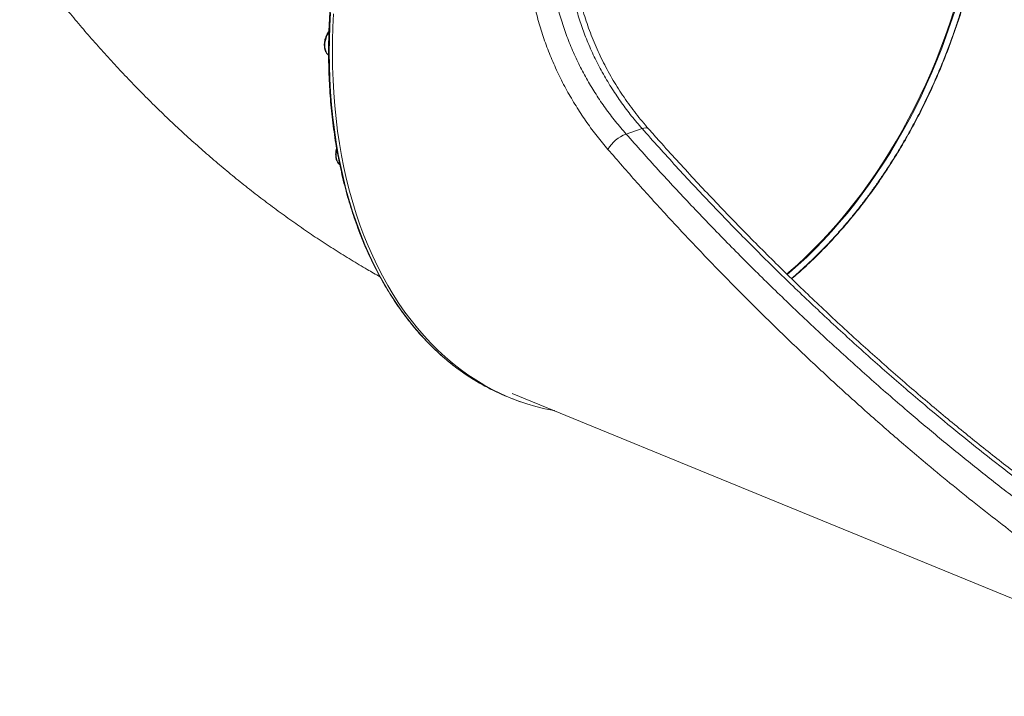
# Model space of a CAD drawing. Units: millimetres. Extents: x -13680 to 26242, y -5393 to 9518.
# Drawn here: x 14548 to 15416, y -3635 to -3039 of the extents above; entities that cross this region are included whole.
import ezdxf

# ---------------------------------------------------------------- set-up
doc = ezdxf.new("R2010")
doc.units = ezdxf.units.MM

msp = doc.modelspace()

# ---------------------------------------------------------------- linework, layer by layer
at = {"color": 7, "linetype": 'Continuous', "lineweight": 15}
for p, q in [((15096.56, -3134.49), (15082.41, -3139.33)), ((14982.13, -3367.84), (15632.77, -3634.79)), ((14988.75, -3374.93), (14991.58, -3375.9))]:
    msp.add_line(p, q, dxfattribs=at)
at = {"color": 8, "linetype": 'Continuous', "lineweight": 15, "flags": 128}
for points in [[(14822.14, -3032.37), (14821.52, -3044.2), (14821.16, -3055.97), (14821.04, -3067.66)], [(15371.14, -3030.77), (15367.56, -3041.74), (15363.76, -3052.63), (15359.74, -3063.43), (15355.51, -3074.14), (15351.07, -3084.75), (15346.43, -3095.25), (15341.58, -3105.62), (15336.54, -3115.86), (15331.3, -3125.96), (15325.88, -3135.91), (15320.27, -3145.69), (15314.49, -3155.31), (15308.54, -3164.75), (15302.41, -3174), (15296.13, -3183.05), (15289.7, -3191.91), (15283.11, -3200.54), (15276.38, -3208.96), (15269.52, -3217.16), (15262.52, -3225.11), (15255.4, -3232.83), (15248.16, -3240.29), (15240.81, -3247.5), (15233.36, -3254.44), (15225.81, -3261.12), (15223.94, -3262.72)], [(15224.43, -3263.15), (15226.52, -3261.36), (15234.07, -3254.68), (15241.52, -3247.74), (15248.87, -3240.53), (15256.11, -3233.07), (15263.23, -3225.35), (15270.22, -3217.4), (15277.09, -3209.21), (15283.82, -3200.79), (15290.4, -3192.15), (15296.84, -3183.29), (15303.12, -3174.24), (15309.24, -3164.99), (15315.2, -3155.55), (15320.98, -3145.93), (15326.59, -3136.15), (15332.01, -3126.2), (15337.24, -3116.1), (15342.29, -3105.86), (15347.14, -3095.49), (15351.78, -3084.99), (15356.22, -3074.39), (15360.45, -3063.67), (15364.47, -3052.87), (15368.27, -3041.98), (15371.85, -3031.01)], [(14820.67, -3049.78), (14820.1, -3050.67), (14819.08, -3052.62), (14818.25, -3054.7), (14817.65, -3056.85), (14817.28, -3059.02), (14817.16, -3061.15), (14817.28, -3063.21), (14817.65, -3065.12), (14818.26, -3066.86), (14819.09, -3068.37), (14820.12, -3069.62), (14820.39, -3069.88)], [(14821.04, -3067.66), (14821.18, -3079.27), (14821.56, -3090.78), (14822.19, -3102.19), (14823.07, -3113.49), (14824.2, -3124.66), (14825.57, -3135.7), (14827.19, -3146.61), (14829.06, -3157.36), (14831.16, -3167.95), (14833.51, -3178.38), (14836.1, -3188.64), (14838.92, -3198.71), (14841.98, -3208.59), (14845.27, -3218.27), (14848.79, -3227.74), (14852.54, -3237), (14856.51, -3246.04), (14860.7, -3254.84), (14865.11, -3263.42), (14869.73, -3271.74), (14874.56, -3279.82), (14879.6, -3287.64), (14884.84, -3295.2), (14890.27, -3302.49), (14895.9, -3309.5), (14901.72, -3316.24), (14907.73, -3322.68), (14913.91, -3328.84), (14920.26, -3334.7), (14926.79, -3340.25), (14933.48, -3345.51), (14940.32, -3350.45), (14947.32, -3355.08), (14948.56, -3355.85)], [(15096.56, -3134.49), (15098.2, -3134.07), (15099.67, -3133.93), (15100.92, -3134.06), (15101.93, -3134.48), (15102.52, -3134.98)], [(14827.76, -3152.89), (14827.36, -3154.89), (14827.15, -3157.05), (14827.19, -3159.13), (14827.48, -3161.1), (14828.01, -3162.9), (14828.77, -3164.49), (14829.73, -3165.83), (14830.29, -3166.4)]]:
    msp.add_lwpolyline(points, dxfattribs=at)
at = {"color": 7, "linetype": 'Continuous', "lineweight": 15, "flags": 128}
for points in [[(14823.87, -3068.63), (14823.99, -3056.94), (14824.35, -3045.17), (14824.97, -3033.33)], [(15019.32, -3383.1), (15019.06, -3383.05), (15010.95, -3381.38), (15002.94, -3379.38), (14995.04, -3377.04), (14987.24, -3374.36), (14979.57, -3371.35), (14972.01, -3368.01), (14964.59, -3364.34), (14957.3, -3360.35), (14950.15, -3356.04), (14943.15, -3351.41), (14936.31, -3346.47), (14929.62, -3341.22), (14923.09, -3335.66), (14916.74, -3329.8), (14910.55, -3323.65), (14904.55, -3317.2), (14898.73, -3310.47), (14893.1, -3303.45), (14887.66, -3296.16), (14882.42, -3288.61), (14877.39, -3280.78), (14872.56, -3272.71), (14867.93, -3264.38), (14863.53, -3255.81), (14859.33, -3247), (14855.36, -3237.96), (14851.62, -3228.7), (14848.1, -3219.23), (14844.81, -3209.55), (14841.75, -3199.67), (14838.92, -3189.6), (14836.34, -3179.35), (14833.99, -3168.92), (14831.88, -3158.32), (14830.02, -3147.57), (14828.4, -3136.67), (14827.03, -3125.63), (14825.9, -3114.45), (14825.02, -3103.16), (14824.39, -3091.75), (14824.01, -3080.24), (14823.87, -3068.63)]]:
    msp.add_lwpolyline(points, dxfattribs=at)
at = {"color": 7, "linetype": 'Continuous', "lineweight": 15}
for centre, radius, start, end in [((15093.36, -3168.21), 30.88, 110.7731, 150.31395), ((15051.84, -3190.15), 195.26, 238.06613, 251.15067)]:
    msp.add_arc(centre, radius, start, end, dxfattribs=at)
for points, knots in [([(15226.75, -2540.12), (15225.42, -2539.98), (15221.47, -2539.55), (15214.82, -2539.16), (15206.79, -2538.95), (15198.71, -2539.06), (15190.58, -2539.47), (15182.41, -2540.19), (15174.19, -2541.21), (15165.94, -2542.54), (15157.67, -2544.17), (15149.38, -2546.11), (15141.07, -2548.35), (15132.75, -2550.89), (15124.43, -2553.73), (15116.11, -2556.86), (15107.8, -2560.29), (15099.51, -2564.01), (15091.24, -2568.02), (15083, -2572.32), (15074.79, -2576.9), (15066.62, -2581.76), (15058.5, -2586.89), (15050.43, -2592.3), (15042.41, -2597.97), (15034.46, -2603.91), (15026.58, -2610.11), (15018.78, -2616.56), (15011.05, -2623.27), (15003.41, -2630.22), (14995.86, -2637.41), (14988.41, -2644.84), (14981.06, -2652.49), (14973.82, -2660.37), (14966.69, -2668.47), (14959.69, -2676.79), (14952.8, -2685.3), (14946.04, -2694.02), (14939.41, -2702.94), (14932.93, -2712.04), (14926.58, -2721.32), (14920.38, -2730.78), (14914.34, -2740.4), (14908.44, -2750.19), (14902.71, -2760.12), (14897.15, -2770.21), (14891.75, -2780.43), (14886.52, -2790.79), (14881.47, -2801.27), (14876.6, -2811.86), (14871.91, -2822.56), (14867.41, -2833.37), (14863.1, -2844.27), (14858.98, -2855.25), (14855.06, -2866.31), (14851.33, -2877.45), (14847.81, -2888.64), (14844.49, -2899.88), (14841.37, -2911.17), (14838.47, -2922.5), (14835.77, -2933.86), (14833.29, -2945.24), (14831.03, -2956.63), (14828.97, -2968.02), (14827.14, -2979.41), (14825.52, -2990.79), (14824.13, -3002.14), (14822.96, -3013.47), (14822, -3024.76), (14821.27, -3036.01), (14820.77, -3047.2), (14820.5, -3057.6), (14820.47, -3064.23), (14820.46, -3067.18)], [0, 0, 0, 0, 0.007153, 0.021344, 0.035537, 0.049732, 0.06393, 0.07813, 0.092333, 0.106539, 0.120747, 0.134957, 0.14917, 0.163385, 0.177602, 0.191821, 0.206042, 0.220265, 0.234489, 0.248714, 0.26294, 0.277168, 0.291395, 0.305624, 0.319853, 0.334083, 0.348313, 0.362543, 0.376773, 0.391004, 0.405234, 0.419465, 0.433695, 0.447926, 0.462156, 0.476386, 0.490616, 0.504845, 0.519075, 0.533304, 0.547533, 0.561762, 0.575991, 0.59022, 0.604448, 0.618676, 0.632904, 0.647132, 0.66136, 0.675588, 0.689815, 0.704043, 0.718271, 0.732498, 0.746726, 0.760953, 0.775181, 0.789408, 0.803636, 0.817863, 0.832091, 0.846319, 0.860547, 0.874775, 0.889003, 0.903231, 0.91746, 0.931689, 0.945918, 0.960147, 0.974376, 0.988606, 1, 1, 1, 1]), ([(15329.25, -2651.06), (15329.42, -2651.24), (15331.37, -2653.27), (15334.96, -2657.4), (15340.01, -2663.46), (15344.86, -2669.81), (15349.56, -2676.4), (15354.07, -2683.24), (15358.41, -2690.31), (15362.56, -2697.61), (15366.53, -2705.15), (15370.31, -2712.9), (15373.89, -2720.86), (15377.25, -2728.98), (15380.41, -2737.29), (15383.36, -2745.77), (15386.12, -2754.46), (15388.66, -2763.31), (15390.99, -2772.32), (15393.11, -2781.51), (15395.02, -2790.87), (15396.71, -2800.37), (15398.18, -2810.01), (15399.44, -2819.78), (15400.47, -2829.69), (15401.29, -2839.71), (15401.88, -2849.8), (15402.24, -2859.96), (15402.38, -2870.18), (15402.3, -2880.49), (15401.99, -2890.91), (15401.47, -2901.4), (15400.72, -2911.95), (15399.75, -2922.5), (15398.57, -2933.06), (15397.17, -2943.64), (15395.54, -2954.26), (15393.7, -2964.9), (15391.64, -2975.54), (15389.37, -2986.18), (15386.88, -2996.82), (15384.18, -3007.42), (15381.27, -3017.98), (15378.16, -3028.49), (15374.84, -3038.95), (15371.32, -3049.37), (15367.61, -3059.71), (15363.71, -3069.93), (15359.63, -3080.06), (15355.35, -3090.1), (15350.88, -3100.07), (15346.23, -3109.92), (15341.4, -3119.66), (15336.39, -3129.27), (15331.21, -3138.75), (15325.87, -3148.08), (15320.39, -3157.23), (15314.76, -3166.21), (15308.98, -3175.01), (15303.06, -3183.64), (15296.99, -3192.1), (15290.77, -3200.39), (15284.42, -3208.49), (15277.93, -3216.39), (15271.33, -3224.08), (15264.6, -3231.57), (15257.75, -3238.84), (15250.83, -3245.87), (15243.83, -3252.63), (15236.75, -3259.13), (15231.49, -3263.79), (15228.57, -3266.22), (15228.06, -3266.63)], [0, 0, 0, 0, 0.001371, 0.015983, 0.030594, 0.045215, 0.059853, 0.074535, 0.089168, 0.103831, 0.118535, 0.133251, 0.147941, 0.162575, 0.17712, 0.191756, 0.206374, 0.220979, 0.23559, 0.250219, 0.264885, 0.279596, 0.294205, 0.30888, 0.323591, 0.338302, 0.352972, 0.367572, 0.382128, 0.396725, 0.411384, 0.426072, 0.440756, 0.455395, 0.469959, 0.484511, 0.49916, 0.513788, 0.528412, 0.543049, 0.557712, 0.572416, 0.587028, 0.601649, 0.616316, 0.631001, 0.645668, 0.660285, 0.674839, 0.689467, 0.704132, 0.718787, 0.733445, 0.748115, 0.762806, 0.777477, 0.792107, 0.806705, 0.821291, 0.835883, 0.850493, 0.865141, 0.879844, 0.894448, 0.909125, 0.92384, 0.938554, 0.953223, 0.967811, 0.982343, 0.996981, 1, 1, 1, 1]), ([(15096.56, -3134.49), (15093.44, -3130.85), (15087.22, -3123.58), (15078.46, -3111.91), (15070.12, -3099.61), (15062.33, -3086.62), (15055.16, -3072.98), (15048.93, -3059.24), (15043.63, -3045.48), (15039.24, -3031.81), (15035.58, -3017.7), (15032.76, -3003.19), (15030.74, -2988.35), (15030.19, -2978.37), (15029.91, -2973.38)], [0, 0, 0, 0, 0.084446, 0.168953, 0.253395, 0.340294, 0.427265, 0.514155, 0.593826, 0.673559, 0.753225, 0.835458, 0.917769, 1, 1, 1, 1]), ([(14548.49, -2976.01), (14549.78, -2977.78), (14554.55, -2984.34), (14562.96, -2995.54), (14573.77, -3009.55), (14584.79, -3023.35), (14595.99, -3036.96), (14607.38, -3050.37), (14618.96, -3063.56), (14630.72, -3076.54), (14642.66, -3089.3), (14654.77, -3101.83), (14667.06, -3114.13), (14679.51, -3126.19), (14692.13, -3138.01), (14704.9, -3149.57), (14717.84, -3160.88), (14730.91, -3171.93), (14744.14, -3182.7), (14757.5, -3193.21), (14771, -3203.44), (14784.62, -3213.39), (14798.37, -3223.05), (14812.23, -3232.41), (14826.21, -3241.49), (14840.29, -3250.25), (14853.45, -3258.14), (14861.98, -3262.98), (14865.73, -3265.11)], [0, 0, 0, 0, 0.014811, 0.054716, 0.094652, 0.134605, 0.174573, 0.214552, 0.25454, 0.294532, 0.334522, 0.374507, 0.41448, 0.454437, 0.494371, 0.534277, 0.574146, 0.613974, 0.653751, 0.693472, 0.733128, 0.772713, 0.812218, 0.851637, 0.890963, 0.930188, 0.969306, 1, 1, 1, 1]), ([(15066.53, -3152.91), (15063.32, -3149.08), (15056.9, -3141.42), (15047.87, -3129.17), (15039.26, -3116.27), (15031.19, -3102.69), (15023.74, -3088.46), (15017.1, -3073.9), (15011.3, -3059.07), (15006.36, -3044.03), (15002.21, -3028.51), (14998.96, -3012.56), (14996.56, -2996.24), (14995.79, -2985.25), (14995.41, -2979.75)], [0, 0, 0, 0, 0.082265, 0.16459, 0.246853, 0.331405, 0.416026, 0.500574, 0.582501, 0.664494, 0.746418, 0.83092, 0.915499, 1, 1, 1, 1]), ([(15014.76, -2978.56), (15015.1, -2983.51), (15015.78, -2993.4), (15017.93, -3008.09), (15020.92, -3022.75), (15024.84, -3037.31), (15029.64, -3051.71), (15035.21, -3065.65), (15041.49, -3079.09), (15048.39, -3091.99), (15055.97, -3104.54), (15064.21, -3116.66), (15073.02, -3128.37), (15079.28, -3135.68), (15082.41, -3139.33)], [0, 0, 0, 0, 0.08149, 0.163055, 0.244546, 0.328749, 0.413031, 0.49724, 0.57985, 0.662527, 0.745142, 0.830072, 0.915066, 1, 1, 1, 1]), ([(15102.51, -3134.97), (15102.45, -3134.9), (15100.43, -3132.68), (15096.61, -3128.11), (15091.08, -3121.26), (15085.77, -3114.21), (15080.67, -3106.99), (15075.8, -3099.61), (15071.16, -3092.06), (15066.76, -3084.36), (15062.6, -3076.51), (15058.71, -3068.51), (15055.09, -3060.42), (15051.76, -3052.25), (15048.73, -3044.01), (15045.98, -3035.69), (15043.54, -3027.29), (15041.39, -3018.83), (15039.54, -3010.31), (15038.01, -3001.75), (15036.77, -2993.14), (15035.88, -2984.49), (15035.4, -2978.55), (15035.3, -2975.49), (15035.29, -2975.32)], [0, 0, 0, 0, 0.001636, 0.053991, 0.1059284, 0.1575815, 0.2089643, 0.2600905, 0.3109794, 0.3616563, 0.4121474, 0.4624858, 0.512586, 0.5620401, 0.6111647, 0.6600462, 0.708701, 0.7571516, 0.8054218, 0.8535397, 0.9015369, 0.9494471, 0.9972984, 1, 1, 1, 1]), ([(14820.76, -3048.93), (14820.43, -3049.37), (14819.7, -3050.36), (14818.75, -3052.09), (14817.91, -3054.05), (14817.28, -3056.1), (14816.88, -3058.14), (14816.75, -3059.69), (14816.73, -3060.9), (14816.77, -3062.14), (14816.98, -3063.8), (14817.48, -3065.64), (14818.22, -3067.32), (14819.21, -3068.75), (14819.98, -3069.64), (14820.45, -3069.95), (14820.48, -3069.97)], [0, 0, 0, 0, 0.069311, 0.155016, 0.240679, 0.326367, 0.412166, 0.493574, 0.518806, 0.565213, 0.651664, 0.738498, 0.825254, 0.911301, 0.995846, 1, 1, 1, 1]), ([(14818.74, -3052.2), (14818.73, -3052.21), (14818.52, -3052.6), (14818.18, -3053.36), (14817.9, -3054.13), (14817.77, -3054.48)], [0, 0, 0, 0, 0.0171129, 0.5433159, 1, 1, 1, 1]), ([(14820.46, -3067.18), (14820.47, -3069.12), (14820.49, -3074.73), (14820.7, -3083.96), (14821.16, -3094.83), (14821.84, -3105.6), (14822.75, -3116.27), (14823.88, -3126.83), (14825.23, -3137.27), (14826.81, -3147.58), (14828.6, -3157.76), (14830.61, -3167.8), (14832.84, -3177.69), (14835.28, -3187.42), (14837.94, -3196.99), (14840.81, -3206.39), (14843.89, -3215.61), (14847.17, -3224.65), (14850.66, -3233.5), (14854.35, -3242.16), (14858.25, -3250.61), (14862.34, -3258.85), (14866.62, -3266.87), (14871.1, -3274.68), (14875.76, -3282.26), (14880.61, -3289.6), (14885.63, -3296.71), (14890.84, -3303.58), (14896.22, -3310.2), (14901.76, -3316.56), (14907.48, -3322.67), (14913.35, -3328.51), (14919.38, -3334.09), (14925.56, -3339.4), (14931.89, -3344.44), (14938.37, -3349.19), (14943.85, -3352.95), (14947.23, -3355.02), (14948.35, -3355.71)], [0, 0, 0, 0, 0.0150443, 0.043611, 0.0721788, 0.1007471, 0.1293156, 0.1578847, 0.1864541, 0.2150237, 0.2435936, 0.2721637, 0.3007337, 0.3293036, 0.3578732, 0.3864426, 0.4150113, 0.4435792, 0.4721462, 0.5007117, 0.5292759, 0.5578382, 0.5863984, 0.6149559, 0.6435107, 0.6720624, 0.7006105, 0.7291548, 0.7576947, 0.7862302, 0.8147608, 0.8432863, 0.8718068, 0.9003218, 0.9288315, 0.9573359, 0.9858353, 1, 1, 1, 1]), ([(15495.48, -3493.47), (15485.53, -3486.48), (15465.64, -3472.51), (15436.49, -3450.92), (15407.83, -3428.93), (15379.71, -3406.53), (15349.82, -3381.92), (15318.29, -3355), (15285.3, -3325.71), (15253.07, -3296), (15220.95, -3265.29), (15188.99, -3233.6), (15157.27, -3200.9), (15126.35, -3167.89), (15106.49, -3145.62), (15096.56, -3134.49)], [0, 0, 0, 0, 0.065348, 0.130732, 0.196136, 0.261535, 0.326896, 0.408493, 0.49012, 0.571751, 0.653354, 0.74, 0.826676, 0.913352, 1, 1, 1, 1]), ([(15498.75, -3491.53), (15496, -3489.63), (15488.15, -3484.19), (15475.21, -3474.98), (15459.8, -3463.81), (15444.23, -3452.28), (15428.56, -3440.43), (15412.88, -3428.32), (15397.17, -3415.94), (15381.41, -3403.27), (15365.59, -3390.29), (15349.7, -3377), (15333.72, -3363.38), (15317.63, -3349.39), (15301.4, -3335.03), (15285.05, -3320.29), (15268.69, -3305.27), (15252.43, -3290.05), (15236.31, -3274.69), (15220.33, -3259.17), (15204.47, -3243.47), (15188.74, -3227.61), (15173.13, -3211.57), (15157.64, -3195.35), (15142.28, -3178.96), (15127.04, -3162.38), (15113.77, -3147.71), (15105.68, -3138.53), (15102.54, -3134.96)], [0, 0, 0, 0, 0.018068, 0.051621, 0.086047, 0.121392, 0.157102, 0.19322, 0.229786, 0.266844, 0.304442, 0.34263, 0.381465, 0.421007, 0.461326, 0.502495, 0.54431, 0.586127, 0.628121, 0.670308, 0.712701, 0.755312, 0.798157, 0.841249, 0.884602, 0.92823, 0.972123, 1, 1, 1, 1]), ([(15082.41, -3139.33), (15091.81, -3149.87), (15110.61, -3170.94), (15139.76, -3202.22), (15169.61, -3233.24), (15200.2, -3263.94), (15231.52, -3294.33), (15263.57, -3324.37), (15296.36, -3354.02), (15328.02, -3381.63), (15358.42, -3407.26), (15387.46, -3430.95), (15417.06, -3454.25), (15447.15, -3477.16), (15467.69, -3492.03), (15477.96, -3499.46)], [0, 0, 0, 0, 0.082156, 0.164333, 0.24651, 0.328664, 0.410838, 0.493037, 0.575233, 0.657402, 0.725904, 0.794442, 0.862985, 0.93151, 1, 1, 1, 1]), ([(14827.54, -3151.85), (14827.52, -3151.91), (14827.27, -3152.64), (14826.98, -3154.1), (14826.71, -3156.18), (14826.7, -3158.19), (14826.86, -3159.67), (14827.08, -3160.8), (14827.38, -3161.93), (14827.94, -3163.4), (14828.84, -3164.91), (14829.67, -3165.95), (14830.25, -3166.37), (14830.39, -3166.47)], [0, 0, 0, 0, 0.0106944, 0.1325961, 0.2547268, 0.3772306, 0.4932607, 0.5296951, 0.5963943, 0.7194726, 0.8422311, 0.9632201, 1, 1, 1, 1]), ([(15463.69, -3520.85), (15455.73, -3515.04), (15439.83, -3503.41), (15416.39, -3485.59), (15393.26, -3467.52), (15370.44, -3449.18), (15345.03, -3428.19), (15317.2, -3404.48), (15287.11, -3377.94), (15257.62, -3351.05), (15228.74, -3323.83), (15200.34, -3296.2), (15172.42, -3268.16), (15144.97, -3239.72), (15118.17, -3211.02), (15091.94, -3182.1), (15075, -3162.64), (15066.53, -3152.91)], [0, 0, 0, 0, 0.052631, 0.105273, 0.157916, 0.210651, 0.263386, 0.336536, 0.409716, 0.48291, 0.556098, 0.629253, 0.703385, 0.777542, 0.851709, 0.925867, 1, 1, 1, 1])]:
    msp.add_open_spline(points, degree=3, knots=knots, dxfattribs=at)
at = {"color": 8, "linetype": 'Continuous', "lineweight": 15}
msp.add_open_spline([(15329.4, -2651.26), (15332.13, -2654.24), (15338.24, -2660.92), (15347.1, -2672.55), (15356.05, -2685.92), (15364.33, -2700.34), (15371.8, -2715.47), (15378.44, -2731.25), (15384.27, -2747.58), (15389.38, -2764.74), (15393.71, -2782.7), (15397.24, -2801.42), (15399.84, -2820.14), (15401.58, -2838.75), (15402.54, -2857.24), (15402.75, -2876.08), (15402.19, -2895.55), (15400.83, -2915.52), (15398.63, -2935.94), (15395.59, -2956.64), (15391.67, -2977.57), (15386.88, -2998.65), (15381.32, -3019.42), (15375.03, -3039.82), (15368.06, -3059.79), (15360.29, -3079.65), (15351.72, -3099.34), (15342.36, -3118.77), (15332.41, -3137.53), (15321.93, -3155.55), (15310.97, -3172.81), (15299.35, -3189.6), (15287.09, -3205.82), (15274.21, -3221.42), (15261, -3236.05), (15247.5, -3249.62), (15236.59, -3259.83), (15230.04, -3265.22), (15228.19, -3266.75)], degree=3, knots=[0, 0, 0, 0, 0.022706, 0.050918, 0.079951, 0.109007, 0.138039, 0.166252, 0.194486, 0.222699, 0.251732, 0.280788, 0.30982, 0.336473, 0.363125, 0.390076, 0.417026, 0.445239, 0.473474, 0.501687, 0.530719, 0.559775, 0.588807, 0.617021, 0.645255, 0.673468, 0.702501, 0.731557, 0.760589, 0.788802, 0.817037, 0.84525, 0.874282, 0.903338, 0.93237, 0.960583, 0.988818, 1, 1, 1, 1], dxfattribs=at)

doc.saveas('drawing.dxf')
